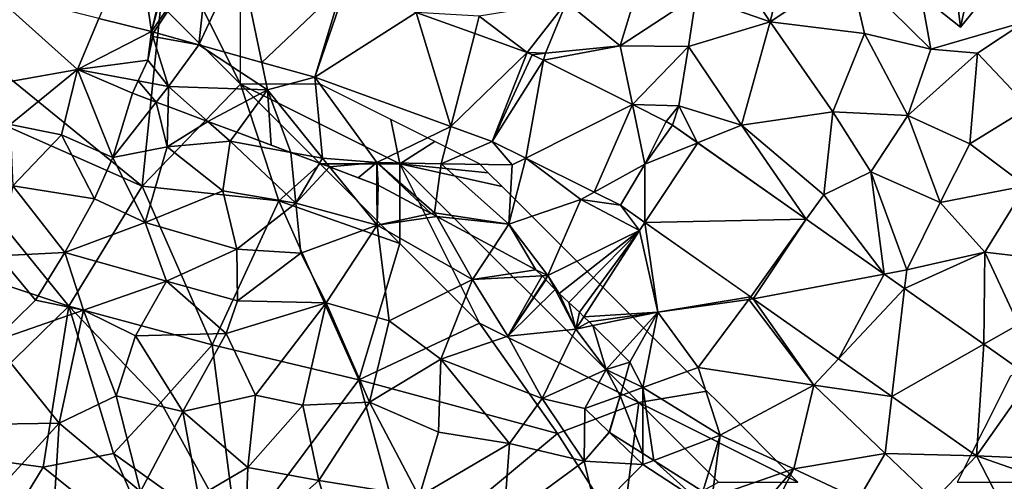
# Model space of a CAD drawing. Extents: x 3000 to 4000, y 1000 to 2017.
# Drawn here: x 3294 to 3355, y 1438 to 1467 of the extents above; entities that cross this region are included whole.
import ezdxf

# ---------------------------------------------------------------- set-up
doc = ezdxf.new("R2010")
doc.units = 0
doc.header["$MEASUREMENT"] = 0
for name, color, linetype in [('Bygninger_LOD2', 1, 'Continuous'), ('Skov', 109, 'Continuous'), ('Terraen', 33, 'Continuous'), ('Terraen_skov', 33, 'Continuous'), ('Terraen_vej', 33, 'Continuous')]:
    doc.layers.add(name, color=color, linetype=linetype)

# ---------------------------------------------------------------- blocks, each defined once
blk = doc.blocks.new('1km_6226_576_Flyttet_X-573000m_Y-6225000m_ACAD_1_FMEBLOCK41')
at = {"layer": 'Terraen_skov', "color": 92, "true_color": 0x00cc00}
for points in [[(-21.83, 24.76, 17.2), (-15.24, 25.93, 17.17), (-20.741, 30.863, 17.933)], [(-20.741, 30.863, 17.933), (-15.24, 25.93, 17.17), (-13.89, 29.14, 17.189)], [(-13.89, 29.14, 17.189), (-15.24, 25.93, 17.17), (-10.589, 28.31, 16.83)], [(-10.81, 26.52, 16.783), (-10.589, 28.31, 16.83), (-15.24, 25.93, 17.17)], [(-10.495, 28.011, 16.81), (-10.589, 28.31, 16.83), (-10.81, 26.52, 16.783)], [(-10.495, 28.011, 16.81), (-10.441, 28.269, 16.815), (-10.589, 28.31, 16.83)], [(-10.81, 26.52, 16.783), (-15.24, 25.93, 17.17), (-11.415, 25.222, 16.79)], [(-19.46, 22.47, 16.65), (-15.24, 25.93, 17.17), (-21.83, 24.76, 17.2)], [(-19.46, 22.47, 16.65), (-16.24, 21.83, 16.12), (-15.24, 25.93, 17.17)], [(-13.01, 20.4, 15.18), (-15.24, 25.93, 17.17), (-16.24, 21.83, 16.12)], [(-11.415, 25.222, 16.79), (-15.24, 25.93, 17.17), (-11.78, 24.44, 16.532)], [(-11.78, 24.44, 16.532), (-15.24, 25.93, 17.17), (-13.01, 20.4, 15.18)], [(-10.285, 23.88, 16.286), (-11.78, 24.44, 16.532), (-13.01, 20.4, 15.18)], [(-10.285, 23.88, 16.286), (-13.01, 20.4, 15.18), (-9.6, 21.08, 15.73)], [(-10.285, 23.88, 16.286), (-9.6, 21.08, 15.73), (-9.54, 23.601, 16.309)], [(-9.54, 23.601, 16.309), (-9.6, 21.08, 15.73), (-7.044, 22.666, 16.057)], [(-19.46, 22.47, 16.65), (-19.3, 18.61, 14.65), (-16.24, 21.83, 16.12)], [(-9.6, 21.08, 15.73), (-5.65, 21.42, 15.75), (-7.044, 22.666, 16.057)], [(-7.044, 22.666, 16.057), (-5.65, 21.42, 15.75), (-5.237, 21.989, 15.794)], [(-14.17, 17.8, 14.02), (-16.24, 21.83, 16.12), (-19.3, 18.61, 14.65)], [(-14.17, 17.8, 14.02), (-13.01, 20.4, 15.18), (-16.24, 21.83, 16.12)], [(-1.843, 20.718, 15.533), (-5.237, 21.989, 15.794), (-5.65, 21.42, 15.75)], [(-10.98, 16.32, 13.47), (-9.6, 21.08, 15.73), (-13.01, 20.4, 15.18)], [(-10.98, 16.32, 13.47), (-6.11, 18.31, 14.22), (-9.6, 21.08, 15.73)], [(-5.65, 21.42, 15.75), (-9.6, 21.08, 15.73), (-6.11, 18.31, 14.22)], [(-1.53, 17.54, 14.08), (-5.65, 21.42, 15.75), (-6.11, 18.31, 14.22)], [(-1.843, 20.718, 15.533), (-5.65, 21.42, 15.75), (-1.53, 17.54, 14.08)], [(-14.17, 17.8, 14.02), (-10.98, 16.32, 13.47), (-13.01, 20.4, 15.18)], [(-1.843, 20.718, 15.533), (-1.53, 17.54, 14.08), (-0.035, 20.04, 15.272)], [(-0.035, 20.04, 15.272), (-1.53, 17.54, 14.08), (0.596, 19.804, 15.213)], [(-1.53, 17.54, 14.08), (3.58, 16.15, 13.83), (0.596, 19.804, 15.213)], [(3.567, 18.691, 14.63), (0.596, 19.804, 15.213), (3.58, 16.15, 13.83)], [(-20.18, 14.23, 14.09), (-16.02, 14.43, 12.7), (-19.3, 18.61, 14.65)], [(-16.02, 14.43, 12.7), (-14.17, 17.8, 14.02), (-19.3, 18.61, 14.65)], [(3.65, 18.66, 14.629), (3.567, 18.691, 14.63), (3.58, 16.15, 13.83)], [(6.966, 16.882, 14.449), (3.65, 18.66, 14.629), (3.58, 16.15, 13.83)], [(-5.22, 14.64, 12.87), (-6.11, 18.31, 14.22), (-10.98, 16.32, 13.47)], [(-5.22, 14.64, 12.87), (-1.53, 17.54, 14.08), (-6.11, 18.31, 14.22)], [(-16.02, 14.43, 12.7), (-10.98, 16.32, 13.47), (-14.17, 17.8, 14.02)], [(-1.21, 14.39, 12.75), (-1.53, 17.54, 14.08), (-5.22, 14.64, 12.87)], [(-1.21, 14.39, 12.75), (3.58, 16.15, 13.83), (-1.53, 17.54, 14.08)], [(7.328, 16.687, 14.437), (6.966, 16.882, 14.449), (3.58, 16.15, 13.83)], [(-9.65, 12.64, 12.79), (-10.98, 16.32, 13.47), (-16.02, 14.43, 12.7)], [(-9.65, 12.64, 12.79), (-5.22, 14.64, 12.87), (-10.98, 16.32, 13.47)], [(-1.21, 14.39, 12.75), (0.37, 11.27, 12.38), (3.58, 16.15, 13.83)], [(0.37, 11.27, 12.38), (4.33, 10.13, 12.35), (3.58, 16.15, 13.83)], [(7.328, 16.687, 14.437), (3.58, 16.15, 13.83), (9.57, 12.74, 13.57)], [(4.33, 10.13, 12.35), (9.57, 12.74, 13.57), (3.58, 16.15, 13.83)], [(10.896, 14.773, 13.769), (7.328, 16.687, 14.437), (9.57, 12.74, 13.57)], [(-17.86, 11.43, 12.29), (-20.18, 14.23, 14.09), (-20.52, 8.84, 12.12)], [(-17.86, 11.43, 12.29), (-16.02, 14.43, 12.7), (-20.18, 14.23, 14.09)], [(-17.86, 11.43, 12.29), (-14.86, 10.81, 11.72), (-16.02, 14.43, 12.7)], [(-9.65, 12.64, 12.79), (-16.02, 14.43, 12.7), (-14.86, 10.81, 11.72)], [(-9.65, 12.64, 12.79), (-5.18, 11.4, 12.89), (-5.22, 14.64, 12.87)], [(-1.21, 14.39, 12.75), (-5.22, 14.64, 12.87), (-5.18, 11.4, 12.89)], [(-1.21, 14.39, 12.75), (-5.18, 11.4, 12.89), (0.37, 11.27, 12.38)], [(13.55, 13.35, 13.423), (10.896, 14.773, 13.769), (9.57, 12.74, 13.57)], [(13.932, 12.961, 13.349), (13.55, 13.35, 13.423), (9.57, 12.74, 13.57)], [(-11.58, 9.19, 11.69), (-9.65, 12.64, 12.79), (-14.86, 10.81, 11.72)], [(-11.58, 9.19, 11.69), (-5.9, 9.34, 11.62), (-9.65, 12.64, 12.79)], [(-9.65, 12.64, 12.79), (-5.9, 9.34, 11.62), (-5.18, 11.4, 12.89)], [(7.57, 7.73, 12.4), (9.57, 12.74, 13.57), (4.33, 10.13, 12.35)], [(7.57, 7.73, 12.4), (11.78, 9.17, 12.95), (9.57, 12.74, 13.57)], [(13.932, 12.961, 13.349), (9.57, 12.74, 13.57), (11.78, 9.17, 12.95)], [(13.932, 12.961, 13.349), (11.78, 9.17, 12.95), (14.145, 12.746, 13.307)], [(14.17, 12.72, 13.304), (14.145, 12.746, 13.307), (11.78, 9.17, 12.95)], [(14.752, 12.117, 13.245), (14.17, 12.72, 13.304), (11.78, 9.17, 12.95)], [(14.752, 12.117, 13.245), (11.78, 9.17, 12.95), (16.06, 9.62, 13)], [(14.752, 12.117, 13.245), (16.06, 9.62, 13), (15.01, 11.85, 13.213)], [(15.01, 11.85, 13.213), (16.06, 9.62, 13), (15.62, 11.29, 13.142)], [(-17.86, 11.43, 12.29), (-20.52, 8.84, 12.12), (-14.86, 10.81, 11.72)], [(0.37, 11.27, 12.38), (-5.18, 11.4, 12.89), (-5.9, 9.34, 11.62)], [(-4.06, 5.46, 11.29), (0.37, 11.27, 12.38), (-5.9, 9.34, 11.62)], [(-4.06, 5.46, 11.29), (-1.09, 4.85, 11.52), (0.37, 11.27, 12.38)], [(3.11, 5.03, 11.64), (0.37, 11.27, 12.38), (-1.09, 4.85, 11.52)], [(3.11, 5.03, 11.64), (4.33, 10.13, 12.35), (0.37, 11.27, 12.38)], [(16.06, 9.62, 13), (16.28, 10.68, 13.065), (15.62, 11.29, 13.142)], [(-16.39, 3.71, 11.02), (-14.86, 10.81, 11.72), (-20.52, 8.84, 12.12)], [(-16.39, 3.71, 11.02), (-12.8, 5.42, 10.93), (-14.86, 10.81, 11.72)], [(-12.8, 5.42, 10.93), (-11.58, 9.19, 11.69), (-14.86, 10.81, 11.72)], [(16.06, 9.62, 13), (16.562, 10.398, 13.03), (16.28, 10.68, 13.065)], [(3.11, 5.03, 11.64), (7.57, 7.73, 12.4), (4.33, 10.13, 12.35)], [(16.89, 10.07, 13.026), (16.562, 10.398, 13.03), (16.06, 9.62, 13)], [(17.122, 9.841, 13.023), (16.89, 10.07, 13.026), (16.06, 9.62, 13)], [(-11.58, 9.19, 11.69), (-8.62, 4.44, 10.81), (-5.9, 9.34, 11.62)], [(-4.06, 5.46, 11.29), (-5.9, 9.34, 11.62), (-8.62, 4.44, 10.81)], [(13.93, 5.25, 12.38), (16.06, 9.62, 13), (11.78, 9.17, 12.95)], [(13.93, 5.25, 12.38), (17.96, 7.08, 13.65), (16.06, 9.62, 13)], [(17.122, 9.841, 13.023), (16.06, 9.62, 13), (17.96, 7.08, 13.65)], [(17.122, 9.841, 13.023), (17.96, 7.08, 13.65), (18.879, 8.104, 13.497)], [(-21.65, 3.62, 11.38), (-16.39, 3.71, 11.02), (-20.52, 8.84, 12.12)], [(-12.8, 5.42, 10.93), (-8.62, 4.44, 10.81), (-11.58, 9.19, 11.69)], [(7.57, 7.73, 12.4), (13.93, 5.25, 12.38), (11.78, 9.17, 12.95)], [(19.45, 7.54, 13.36), (18.879, 8.104, 13.497), (17.96, 7.08, 13.65)], [(3.11, 5.03, 11.64), (7.44, 3.14, 11.8), (7.57, 7.73, 12.4)], [(7.57, 7.73, 12.4), (7.44, 3.14, 11.8), (11.88, 2.44, 12.07)], [(7.57, 7.73, 12.4), (11.88, 2.44, 12.07), (13.93, 5.25, 12.38)], [(19.142, 6.497, 13.387), (19.45, 7.54, 13.36), (17.96, 7.08, 13.65)], [(13.93, 5.25, 12.38), (16.61, 4.63, 13.32), (17.96, 7.08, 13.65)], [(17.96, 7.08, 13.65), (16.61, 4.63, 13.32), (18.828, 5.434, 13.21)], [(19.142, 6.497, 13.387), (17.96, 7.08, 13.65), (18.828, 5.434, 13.21)], [(-11.27, -0.59, 10.49), (-12.8, 5.42, 10.93), (-16.39, 3.71, 11.02)], [(-11.27, -0.59, 10.49), (-8.62, 4.44, 10.81), (-12.8, 5.42, 10.93)], [(-4.06, 5.46, 11.29), (-8.62, 4.44, 10.81), (-4.54, 0.92, 10.4)], [(-4.06, 5.46, 11.29), (-4.54, 0.92, 10.4), (-1.09, 4.85, 11.52)], [(-0.07, 0.11, 10.78), (3.11, 5.03, 11.64), (-1.09, 4.85, 11.52)], [(-0.07, 0.11, 10.78), (6.21, -0.89, 11.37), (3.11, 5.03, 11.64)], [(3.11, 5.03, 11.64), (6.21, -0.89, 11.37), (7.44, 3.14, 11.8)], [(16.58, 1.32, 12.51), (13.93, 5.25, 12.38), (11.88, 2.44, 12.07)], [(16.58, 1.32, 12.51), (16.61, 4.63, 13.32), (13.93, 5.25, 12.38)], [(18.828, 5.434, 13.21), (16.61, 4.63, 13.32), (18.151, 3.144, 13.299)], [(-11.27, -0.59, 10.49), (-7.64, -0.9, 10.05), (-8.62, 4.44, 10.81)], [(-7.64, -0.9, 10.05), (-4.54, 0.92, 10.4), (-8.62, 4.44, 10.81)], [(-0.07, 0.11, 10.78), (-1.09, 4.85, 11.52), (-4.54, 0.92, 10.4)], [(18.15, 3.14, 13.298), (16.61, 4.63, 13.32), (16.58, 1.32, 12.51)], [(18.15, 3.14, 13.298), (18.151, 3.144, 13.299), (16.61, 4.63, 13.32)], [(-21.65, 3.62, 11.38), (-21.58, -1.96, 10.75), (-16.39, 3.71, 11.02)], [(-16.78, -2.8, 10.45), (-16.39, 3.71, 11.02), (-21.58, -1.96, 10.75)], [(-16.78, -2.8, 10.45), (-11.27, -0.59, 10.49), (-16.39, 3.71, 11.02)], [(6.21, -0.89, 11.37), (11.88, 2.44, 12.07), (7.44, 3.14, 11.8)], [(18.165, 3.131, 13.299), (18.15, 3.14, 13.298), (16.58, 1.32, 12.51)], [(20.26, 1.11, 13.27), (18.165, 3.131, 13.299), (16.58, 1.32, 12.51)], [(20.259, 1.805, 13.251), (18.165, 3.131, 13.299), (20.26, 1.11, 13.27)], [(11.54, -2.38, 11.61), (11.88, 2.44, 12.07), (6.21, -0.89, 11.37)], [(11.54, -2.38, 11.61), (16.58, 1.32, 12.51), (11.88, 2.44, 12.07)], [(11.54, -2.38, 11.61), (17.34, -1.84, 11.59), (16.58, 1.32, 12.51)], [(20.26, 1.11, 13.27), (16.58, 1.32, 12.51), (17.34, -1.84, 11.59)], [(20.259, 1.805, 13.251), (20.26, 1.11, 13.27), (20.945, 1.37, 13.219)], [(20.945, 1.37, 13.219), (20.26, 1.11, 13.27), (23.82, -1.22, 13.35)], [(20.945, 1.37, 13.219), (23.82, -1.22, 13.35), (24.019, -0.577, 13.282)], [(-4.73, -4, 9.65), (-4.54, 0.92, 10.4), (-7.64, -0.9, 10.05)], [(-4.73, -4, 9.65), (-0.07, 0.11, 10.78), (-4.54, 0.92, 10.4)], [(20.26, 1.11, 13.27), (17.34, -1.84, 11.59), (23.82, -1.22, 13.35)], [(-4.73, -4, 9.65), (1.42, -4.85, 10.43), (-0.07, 0.11, 10.78)], [(-0.07, 0.11, 10.78), (1.42, -4.85, 10.43), (6.21, -0.89, 11.37)]]:
    blk.add_polyline3d(points, close=True, dxfattribs=at)
blk = doc.blocks.new('1km_6226_576_Flyttet_X-573000m_Y-6225000m_ACAD_1_FMEBLOCK57')
at = {"layer": 'Terraen', "color": 9, "true_color": 0xbbbbbb}
for points in [[(12.99, 27.2, 12.94), (11.25, 36.84, 12.98), (7.88, 32.26, 12.96)], [(12.99, 27.2, 12.94), (18.88, 28.93, 12.98), (11.25, 36.84, 12.98)], [(-1.75, 30.56, 13.38), (2.89, 28.92, 13.07), (-0.94, 34.69, 13.46)], [(-0.94, 34.69, 13.46), (2.89, 28.92, 13.07), (4.41, 35.22, 13)], [(4.41, 35.22, 13), (2.89, 28.92, 13.07), (7.88, 32.26, 12.96)], [(-9.89, 30.16, 14.23), (-6.53, 27.42, 13.52), (-4.85, 32.93, 14.1)], [(-6.53, 27.42, 13.52), (-1.75, 30.56, 13.38), (-4.85, 32.93, 14.1)], [(7.88, 32.26, 12.96), (2.89, 28.92, 13.07), (8.81, 28.2, 12.94)], [(12.99, 27.2, 12.94), (7.88, 32.26, 12.96), (8.81, 28.2, 12.94)], [(-6.53, 27.42, 13.52), (-2.23, 27.38, 13.29), (-1.75, 30.56, 13.38)], [(-1.75, 30.56, 13.38), (-2.23, 27.38, 13.29), (2.89, 28.92, 13.07)], [(-15.37, 29.29, 14.61), (-12.357, 26.99, 14.234), (-9.89, 30.16, 14.23)], [(-11.21, 26.95, 14.11), (-9.89, 30.16, 14.23), (-12.357, 26.99, 14.234)], [(-11.21, 26.95, 14.11), (-6.53, 27.42, 13.52), (-9.89, 30.16, 14.23)], [(-15.654, 28.186, 14.661), (-15.37, 29.29, 14.61), (-19.333, 29.52, 15.139)], [(-12.357, 26.99, 14.234), (-15.37, 29.29, 14.61), (-15.654, 28.186, 14.661)], [(2.89, 28.92, 13.07), (-2.23, 27.38, 13.29), (1.1, 22.43, 13.05)], [(2.89, 28.92, 13.07), (1.1, 22.43, 13.05), (6.83, 23.27, 12.91)], [(2.89, 28.92, 13.07), (6.83, 23.27, 12.91), (8.81, 28.2, 12.94)], [(12.99, 27.2, 12.94), (15.91, 26.96, 12.76), (18.88, 28.93, 12.98)], [(19.13, 23.55, 12.63), (18.88, 28.93, 12.98), (15.91, 26.96, 12.76)], [(-35.855, 28.011, 16.81), (-36.17, 26.52, 16.783), (-34.87, 24.87, 16.6)], [(-32.977, 27.481, 16.52), (-35.801, 28.269, 16.815), (-35.855, 28.011, 16.81)], [(-32.977, 27.481, 16.52), (-35.855, 28.011, 16.81), (-34.87, 24.87, 16.6)], [(8.81, 28.2, 12.94), (6.83, 23.27, 12.91), (11.53, 23.04, 12.88)], [(12.99, 27.2, 12.94), (8.81, 28.2, 12.94), (11.53, 23.04, 12.88)], [(-28.66, 24.66, 16), (-32.977, 27.481, 16.52), (-34.87, 24.87, 16.6)], [(-32.977, 27.481, 16.52), (-28.66, 24.66, 16), (-29.016, 26.373, 16.073)], [(-5.755, 23.723, 13.522), (-6.53, 27.42, 13.52), (-11.342, 26.506, 14.122)], [(-11.342, 26.506, 14.122), (-6.53, 27.42, 13.52), (-11.21, 26.95, 14.11)], [(-5.755, 23.723, 13.522), (-2.23, 27.38, 13.29), (-6.53, 27.42, 13.52)], [(-5.755, 23.723, 13.522), (-2.83, 23.64, 13.26), (-2.23, 27.38, 13.29)], [(-2.83, 23.64, 13.26), (1.1, 22.43, 13.05), (-2.23, 27.38, 13.29)], [(12.99, 27.2, 12.94), (11.53, 23.04, 12.88), (15.91, 26.96, 12.76)], [(-12.042, 26.855, 14.197), (-11.21, 26.95, 14.11), (-12.357, 26.99, 14.234)], [(-11.342, 26.506, 14.122), (-11.21, 26.95, 14.11), (-12.042, 26.855, 14.197)], [(15.43, 21.25, 12.76), (15.91, 26.96, 12.76), (11.53, 23.04, 12.88)], [(15.43, 21.25, 12.76), (19.13, 23.55, 12.63), (15.91, 26.96, 12.76)], [(-34.87, 24.87, 16.6), (-36.17, 26.52, 16.783), (-36.775, 25.222, 16.79)], [(-29.016, 26.373, 16.073), (-28.66, 24.66, 16), (-25.687, 25.441, 15.697)], [(-25.21, 20.35, 15.42), (-25.687, 25.441, 15.697), (-28.66, 24.66, 16)], [(-21.8, 20.09, 15.07), (-25.687, 25.441, 15.697), (-25.21, 20.35, 15.42)], [(-25.687, 25.441, 15.697), (-21.8, 20.09, 15.07), (-17.158, 22.349, 14.648)], [(-36.775, 25.222, 16.79), (-37.14, 24.44, 16.532), (-35.645, 23.88, 16.286)], [(-36.775, 25.222, 16.79), (-35.645, 23.88, 16.286), (-34.87, 24.87, 16.6)], [(-35.645, 23.88, 16.286), (-34.9, 23.601, 16.309), (-34.87, 24.87, 16.6)], [(-34.9, 23.601, 16.309), (-32.404, 22.666, 16.057), (-34.87, 24.87, 16.6)], [(-32.404, 22.666, 16.057), (-28.66, 24.66, 16), (-34.87, 24.87, 16.6)], [(-32.404, 22.666, 16.057), (-30.597, 21.989, 15.794), (-28.66, 24.66, 16)], [(-30.597, 21.989, 15.794), (-28.439, 21.181, 15.628), (-28.66, 24.66, 16)], [(-27.203, 20.718, 15.533), (-25.21, 20.35, 15.42), (-28.66, 24.66, 16)], [(-28.439, 21.181, 15.628), (-27.203, 20.718, 15.533), (-28.66, 24.66, 16)], [(-3.632, 22.665, 13.294), (-2.83, 23.64, 13.26), (-5.755, 23.723, 13.522)], [(-3.243, 22.433, 13.259), (-2.83, 23.64, 13.26), (-3.632, 22.665, 13.294)], [(-1.658, 21.317, 13.213), (-2.83, 23.64, 13.26), (-3.243, 22.433, 13.259)], [(-1.658, 21.317, 13.213), (1.1, 22.43, 13.05), (-2.83, 23.64, 13.26)], [(18.95, 18.62, 12.63), (19.13, 23.55, 12.63), (15.43, 21.25, 12.76)], [(6.26, 18.05, 12.95), (6.83, 23.27, 12.91), (1.1, 22.43, 13.05)], [(9.21, 19.51, 12.89), (6.83, 23.27, 12.91), (6.26, 18.05, 12.95)], [(9.21, 19.51, 12.89), (11.53, 23.04, 12.88), (6.83, 23.27, 12.91)], [(13.57, 17.58, 12.74), (11.53, 23.04, 12.88), (9.21, 19.51, 12.89)], [(13.57, 17.58, 12.74), (15.43, 21.25, 12.76), (11.53, 23.04, 12.88)], [(-17.158, 22.349, 14.648), (-21.8, 20.09, 15.07), (-17.76, 20.01, 14.6)], [(-17.158, 22.349, 14.648), (-17.76, 20.01, 14.6), (-14.564, 21.408, 14.329)], [(-3.243, 22.433, 13.259), (-3.632, 22.665, 13.294), (-4.97, 19.98, 13.322)], [(5.162, 16.516, 13.016), (1.1, 22.43, 13.05), (-1.658, 21.317, 13.213)], [(6.26, 18.05, 12.95), (1.1, 22.43, 13.05), (5.162, 16.516, 13.016)], [(-13.3, 19.93, 14.17), (-14.564, 21.408, 14.329), (-17.76, 20.01, 14.6)], [(-14.564, 21.408, 14.329), (-13.3, 19.93, 14.17), (-12.452, 20.356, 14.077)], [(13.57, 17.58, 12.74), (18.95, 18.62, 12.63), (15.43, 21.25, 12.76)], [(-27.203, 20.718, 15.533), (-25.395, 20.04, 15.272), (-25.21, 20.35, 15.42)], [(-25.395, 20.04, 15.272), (-24.764, 19.804, 15.213), (-25.21, 20.35, 15.42)], [(-24.764, 19.804, 15.213), (-21.8, 20.09, 15.07), (-25.21, 20.35, 15.42)], [(-24.764, 19.804, 15.213), (-22.97, 19.132, 14.861), (-21.8, 20.09, 15.07)], [(-22.97, 19.132, 14.861), (-21.793, 18.691, 14.63), (-21.8, 20.09, 15.07)], [(-21.71, 18.66, 14.629), (-18.394, 16.882, 14.449), (-21.8, 20.09, 15.07)], [(-18.394, 16.882, 14.449), (-18.17, 16.93, 14.49), (-21.8, 20.09, 15.07)], [(-21.793, 18.691, 14.63), (-21.71, 18.66, 14.629), (-21.8, 20.09, 15.07)], [(-18.17, 16.93, 14.49), (-17.76, 20.01, 14.6), (-21.8, 20.09, 15.07)], [(-18.17, 16.93, 14.49), (-13.52, 16.22, 13.91), (-17.76, 20.01, 14.6)], [(-13.52, 16.22, 13.91), (-13.3, 19.93, 14.17), (-17.76, 20.01, 14.6)], [(-12.452, 20.356, 14.077), (-13.3, 19.93, 14.17), (-13.52, 16.22, 13.91)], [(-12.452, 20.356, 14.077), (-13.52, 16.22, 13.91), (-9, 17.76, 13.56)], [(-12.452, 20.356, 14.077), (-9, 17.76, 13.56), (-8.165, 18.22, 13.566)], [(9.21, 19.51, 12.89), (6.26, 18.05, 12.95), (10.052, 13.073, 12.874)], [(11.47, 13.34, 12.72), (9.21, 19.51, 12.89), (10.052, 13.073, 12.874)], [(13.57, 17.58, 12.74), (9.21, 19.51, 12.89), (11.47, 13.34, 12.72)], [(13.57, 17.58, 12.74), (16.36, 14.45, 12.64), (18.95, 18.62, 12.63)], [(18.95, 18.62, 12.63), (16.36, 14.45, 12.64), (21.89, 13.81, 12.5)], [(-8.165, 18.22, 13.566), (-9, 17.76, 13.56), (-6.511, 17.396, 13.369)], [(10.052, 13.073, 12.874), (6.26, 18.05, 12.95), (5.162, 16.516, 13.016)], [(-13.52, 16.22, 13.91), (-11.06, 12.98, 13.33), (-9, 17.76, 13.56)], [(-5.31, 15.81, 13.24), (-9, 17.76, 13.56), (-11.06, 12.98, 13.33)], [(-5.31, 15.81, 13.24), (-6.511, 17.396, 13.369), (-9, 17.76, 13.56)], [(-6.511, 17.396, 13.369), (-5.31, 15.81, 13.24), (-4.975, 16.315, 13.321)], [(13.57, 17.58, 12.74), (11.47, 13.34, 12.72), (16.36, 14.45, 12.64)], [(-18.032, 16.687, 14.437), (-18.17, 16.93, 14.49), (-18.394, 16.882, 14.449)], [(-13.52, 16.22, 13.91), (-18.17, 16.93, 14.49), (-18.032, 16.687, 14.437)], [(-14.464, 14.773, 13.769), (-13.52, 16.22, 13.91), (-18.032, 16.687, 14.437)], [(-14.464, 14.773, 13.769), (-11.81, 13.35, 13.423), (-13.52, 16.22, 13.91)], [(-11.81, 13.35, 13.423), (-11.06, 12.98, 13.33), (-13.52, 16.22, 13.91)], [(-5.31, 15.81, 13.24), (-4.16, 10.69, 13.11), (-4.975, 16.315, 13.321)], [(-4.975, 16.315, 13.321), (-4.16, 10.69, 13.11), (1.669, 11.636, 13.113)], [(-11.06, 12.98, 13.33), (-10.35, 11.85, 13.213), (-5.31, 15.81, 13.24)], [(-5.31, 15.81, 13.24), (-10.35, 11.85, 13.213), (-9.74, 11.29, 13.142)], [(-9.08, 10.68, 13.065), (-5.31, 15.81, 13.24), (-9.74, 11.29, 13.142)], [(-9.08, 10.68, 13.065), (-8.798, 10.398, 13.03), (-5.31, 15.81, 13.24)], [(-8.798, 10.398, 13.03), (-4.16, 10.69, 13.11), (-5.31, 15.81, 13.24)], [(16.306, 8.669, 12.693), (16.36, 14.45, 12.64), (11.333, 12.17, 12.837)], [(11.333, 12.17, 12.837), (16.36, 14.45, 12.64), (11.47, 13.34, 12.72)], [(16.306, 8.669, 12.693), (18.49, 9.91, 12.53), (16.36, 14.45, 12.64)], [(18.49, 9.91, 12.53), (21.89, 13.81, 12.5), (16.36, 14.45, 12.64)], [(-11.81, 13.35, 13.423), (-11.428, 12.961, 13.349), (-11.06, 12.98, 13.33)], [(11.333, 12.17, 12.837), (11.47, 13.34, 12.72), (10.052, 13.073, 12.874)], [(-11.428, 12.961, 13.349), (-11.215, 12.746, 13.307), (-11.06, 12.98, 13.33)], [(-11.215, 12.746, 13.307), (-11.19, 12.72, 13.304), (-11.06, 12.98, 13.33)], [(-11.06, 12.98, 13.33), (-11.19, 12.72, 13.304), (-10.608, 12.117, 13.245)], [(-10.35, 11.85, 13.213), (-11.06, 12.98, 13.33), (-10.608, 12.117, 13.245)], [(1.669, 11.636, 13.113), (-4.16, 10.69, 13.11), (1.55, 11.47, 12.95)], [(-1.63, 7.2, 13.05), (1.55, 11.47, 12.95), (-4.16, 10.69, 13.11)], [(5.64, 6.1, 12.81), (1.55, 11.47, 12.95), (-1.63, 7.2, 13.05)], [(1.669, 11.636, 13.113), (1.55, 11.47, 12.95), (1.831, 11.523, 13.108)], [(1.831, 11.523, 13.108), (1.55, 11.47, 12.95), (5.64, 6.1, 12.81)], [(1.831, 11.523, 13.108), (5.64, 6.1, 12.81), (7.188, 7.751, 12.941)], [(-8.798, 10.398, 13.03), (-8.47, 10.07, 13.026), (-4.16, 10.69, 13.11)], [(-8.47, 10.07, 13.026), (-8.238, 9.841, 13.023), (-4.16, 10.69, 13.11)], [(-8.238, 9.841, 13.023), (-6.481, 8.104, 13.497), (-4.16, 10.69, 13.11)], [(-6.481, 8.104, 13.497), (-5.91, 7.54, 13.36), (-4.16, 10.69, 13.11)], [(-5.91, 7.54, 13.36), (-5.11, 5.95, 13.14), (-4.16, 10.69, 13.11)], [(-5.11, 5.95, 13.14), (-1.63, 7.2, 13.05), (-4.16, 10.69, 13.11)], [(19.297, 6.563, 12.606), (18.49, 9.91, 12.53), (16.306, 8.669, 12.693)], [(-5.91, 7.54, 13.36), (-6.218, 6.497, 13.387), (-5.11, 5.95, 13.14)], [(7.188, 7.751, 12.941), (5.64, 6.1, 12.81), (10.54, 5.391, 12.836)], [(-0.25, 2.95, 12.91), (-1.63, 7.2, 13.05), (-5.11, 5.95, 13.14)], [(-0.25, 2.95, 12.91), (5.64, 6.1, 12.81), (-1.63, 7.2, 13.05)], [(-6.218, 6.497, 13.387), (-6.532, 5.434, 13.21), (-5.11, 5.95, 13.14)], [(15.843, 1.657, 12.67), (19.712, 1.486, 12.682), (19.297, 6.563, 12.606)], [(-6.532, 5.434, 13.21), (-5.101, 1.805, 13.251), (-5.11, 5.95, 13.14)], [(-5.101, 1.805, 13.251), (-4.415, 1.37, 13.219), (-5.11, 5.95, 13.14)], [(-4.415, 1.37, 13.219), (-0.25, 2.95, 12.91), (-5.11, 5.95, 13.14)], [(4.39, 0.85, 12.71), (5.64, 6.1, 12.81), (-0.25, 2.95, 12.91)], [(4.39, 0.85, 12.71), (10.12, 1.8, 12.66), (5.64, 6.1, 12.81)], [(10.54, 5.391, 12.836), (5.64, 6.1, 12.81), (10.12, 1.8, 12.66)], [(-6.532, 5.434, 13.21), (-7.209, 3.144, 13.299), (-7.195, 3.131, 13.299)], [(-6.532, 5.434, 13.21), (-7.195, 3.131, 13.299), (-5.101, 1.805, 13.251)], [(10.54, 5.391, 12.836), (10.12, 1.8, 12.66), (15.843, 1.657, 12.67)], [(-7.195, 3.131, 13.299), (-7.209, 3.144, 13.299), (-7.21, 3.14, 13.298)], [(-4.415, 1.37, 13.219), (-1.341, -0.577, 13.282), (-0.25, 2.95, 12.91)], [(-1.341, -0.577, 13.282), (-0.757, -0.947, 13.266), (-0.25, 2.95, 12.91)], [(-0.757, -0.947, 13.266), (4.39, 0.85, 12.71), (-0.25, 2.95, 12.91)], [(8.43, -1.06, 12.61), (10.12, 1.8, 12.66), (4.39, 0.85, 12.71)], [(8.43, -1.06, 12.61), (13.19, -1.13, 12.47), (10.12, 1.8, 12.66)], [(13.19, -1.13, 12.47), (15.843, 1.657, 12.67), (10.12, 1.8, 12.66)], [(17.593, -1.711, 12.567), (15.843, 1.657, 12.67), (13.19, -1.13, 12.47)], [(15.843, 1.657, 12.67), (19.08, 0.533, 12.695), (19.712, 1.486, 12.682)], [(17.593, -1.711, 12.567), (19.08, 0.533, 12.695), (15.843, 1.657, 12.67)], [(1.578, -2.426, 13.027), (4.39, 0.85, 12.71), (-0.757, -0.947, 13.266)], [(1.578, -2.426, 13.027), (2.52, -2.79, 12.93), (4.39, 0.85, 12.71)], [(8.43, -1.06, 12.61), (4.39, 0.85, 12.71), (2.52, -2.79, 12.93)]]:
    blk.add_polyline3d(points, close=True, dxfattribs=at)
blk = doc.blocks.new('1km_6226_576_Flyttet_X-573000m_Y-6225000m_ACAD_1_FMEBLOCK60')
at = {"layer": 'Terraen_vej', "color": 251, "true_color": 0x555555}
for points in [[(-4.968, -2.938, 17.189), (-1.668, -3.768, 16.83), (-2.615, 2.657, 17.208)], [(-1.668, -3.768, 16.83), (-0.289, 2.072, 16.924), (-2.615, 2.657, 17.208)], [(-1.668, -3.768, 16.83), (-0.167, 2.041, 16.909), (-0.289, 2.072, 16.924)], [(-1.668, -3.768, 16.83), (-0.092, 2.021, 16.901), (-0.167, 2.041, 16.909)], [(-1.668, -3.768, 16.83), (1.964, 1.447, 16.686), (-0.092, 2.021, 16.901)], [(-1.668, -3.768, 16.83), (-1.519, -3.81, 16.815), (1.964, 1.447, 16.686)], [(-1.519, -3.81, 16.815), (1.304, -4.598, 16.52), (1.964, 1.447, 16.686)], [(1.304, -4.598, 16.52), (3.891, 0.909, 16.484), (1.964, 1.447, 16.686)], [(5.265, -5.706, 16.073), (3.891, 0.909, 16.484), (1.304, -4.598, 16.52)], [(5.265, -5.706, 16.073), (10.32, -0.889, 15.739), (3.891, 0.909, 16.484)], [(5.265, -5.706, 16.073), (8.595, -6.637, 15.697), (10.32, -0.889, 15.739)], [(8.595, -6.637, 15.697), (10.534, -0.958, 15.711), (10.32, -0.889, 15.739)], [(8.595, -6.637, 15.697), (14.949, -2.559, 15.139), (10.534, -0.958, 15.711)], [(17.124, -9.73, 14.648), (14.949, -2.559, 15.139), (8.595, -6.637, 15.697)], [(17.124, -9.73, 14.648), (18.627, -3.893, 14.661), (14.949, -2.559, 15.139)], [(17.124, -9.73, 14.648), (21.924, -5.088, 14.234), (18.627, -3.893, 14.661)], [(17.124, -9.73, 14.648), (19.717, -10.67, 14.329), (21.924, -5.088, 14.234)], [(19.717, -10.67, 14.329), (22.239, -5.223, 14.197), (21.924, -5.088, 14.234)], [(19.717, -10.67, 14.329), (22.939, -5.572, 14.122), (22.239, -5.223, 14.197)], [(21.829, -11.722, 14.077), (22.939, -5.572, 14.122), (19.717, -10.67, 14.329)], [(21.829, -11.722, 14.077), (28.527, -8.356, 13.522), (22.939, -5.572, 14.122)], [(21.829, -11.722, 14.077), (26.117, -13.858, 13.566), (28.527, -8.356, 13.522)], [(26.117, -13.858, 13.566), (29.311, -12.099, 13.322), (28.527, -8.356, 13.522)], [(28.527, -8.356, 13.522), (29.311, -12.099, 13.322), (30.649, -9.413, 13.294)], [(32.624, -10.762, 13.213), (31.039, -9.646, 13.259), (29.311, -12.099, 13.322)], [(29.306, -15.764, 13.321), (32.624, -10.762, 13.213), (29.311, -12.099, 13.322)], [(29.306, -15.764, 13.321), (39.443, -15.563, 13.016), (32.624, -10.762, 13.213)], [(26.117, -13.858, 13.566), (27.77, -14.682, 13.369), (29.311, -12.099, 13.322)], [(29.306, -15.764, 13.321), (29.311, -12.099, 13.322), (27.77, -14.682, 13.369)], [(29.306, -15.764, 13.321), (35.951, -20.442, 13.113), (39.443, -15.563, 13.016)], [(35.951, -20.442, 13.113), (36.112, -20.556, 13.108), (39.443, -15.563, 13.016)], [(36.112, -20.556, 13.108), (44.333, -19.006, 12.874), (39.443, -15.563, 13.016)], [(36.112, -20.556, 13.108), (41.47, -24.328, 12.941), (44.333, -19.006, 12.874)], [(41.47, -24.328, 12.941), (45.615, -19.908, 12.837), (44.333, -19.006, 12.874)], [(41.47, -24.328, 12.941), (44.822, -26.688, 12.836), (45.615, -19.908, 12.837)], [(50.588, -23.41, 12.693), (45.615, -19.908, 12.837), (44.822, -26.688, 12.836)], [(50.588, -23.41, 12.693), (44.822, -26.688, 12.836), (50.124, -30.421, 12.67)], [(50.588, -23.41, 12.693), (50.124, -30.421, 12.67), (53.579, -25.516, 12.606)]]:
    blk.add_polyline3d(points, close=True, dxfattribs=at)
blk = doc.blocks.new('1km_6226_576_Flyttet_X-573000m_Y-6225000m_ACAD_1_FMEBLOCK112')
at = {"layer": 'Skov', "color": 107, "true_color": 0x3b7449}
for points in [[(-3.75, -37.5, 16.017), (-3.75, -27.5, 16.524), (1.25, -17.5, 17.091), (-8.75, -27.5, 17.057)], [(-3.75, -37.5, 16.017), (-8.75, -27.5, 17.057), (-8.75, -32.5, 16.776)], [(-23.8, -32.61, 26.744), (-26.67, -36.49, 17.535), (-9.93, -43.91, 16.14)], [(-23.8, -32.61, 26.744), (-9.93, -43.91, 16.14), (-8.75, -32.5, 16.776)], [(-3.75, -37.5, 16.017), (-8.75, -32.5, 16.776), (-9.93, -43.91, 16.14)], [(-26.67, -36.49, 17.535), (-31.45, -45.78, 16.254), (-14.52, -51.44, 11.906)], [(-26.67, -36.49, 17.535), (-14.52, -51.44, 11.906), (-9.93, -43.91, 16.14)], [(-3.75, -37.5, 16.017), (-9.93, -43.91, 16.14), (-1.35, -44.82, 31.217)], [(-3.75, -37.5, 16.017), (1.25, -42.5, 15.298), (6.25, -42.5, 14.916)], [(-3.75, -37.5, 16.017), (6.25, -42.5, 14.916), (5.694, -39.722, 15.157), (1.25, -37.5, 15.586)], [(-3.75, -37.5, 16.017), (-1.35, -44.82, 31.217), (1.25, -42.5, 15.298)], [(8.45, -41.1, 14.835), (5.694, -39.722, 15.157), (6.25, -42.5, 14.916)], [(11.806, -43.056, 14.593), (11.25, -42.5, 14.642), (8.45, -41.1, 14.835), (6.25, -42.5, 14.916)], [(-1.35, -44.82, 31.217), (6.25, -47.5, 29.381), (1.25, -42.5, 15.298)], [(6.25, -47.5, 29.381), (6.25, -42.5, 14.916), (1.25, -42.5, 15.298)], [(6.25, -47.5, 29.381), (11.25, -52.5, 14.525), (6.25, -42.5, 14.916)], [(21.25, -57.5, 13.169), (6.25, -42.5, 14.916), (11.25, -52.5, 14.525)], [(11.806, -43.056, 14.593), (6.25, -42.5, 14.916), (12.679, -43.929, 14.578)], [(12.679, -43.929, 14.578), (6.25, -42.5, 14.916), (21.25, -57.5, 13.169), (25.536, -56.786, 13.08), (21.25, -52.5, 13.58), (16.25, -47.5, 14.162)], [(-14.52, -51.44, 11.906), (-5.52, -53.87, 11.51), (-9.93, -43.91, 16.14)], [(-1.35, -44.82, 31.217), (-9.93, -43.91, 16.14), (-5.52, -53.87, 11.51)], [(-1.35, -44.82, 31.217), (-5.52, -53.87, 11.51), (3.69, -56.06, 11.815)], [(-1.35, -44.82, 31.217), (3.69, -56.06, 11.815), (6.25, -47.5, 29.381)], [(-23.84, -60.51, 15.754), (-14.52, -51.44, 11.906), (-31.45, -45.78, 16.254)], [(3.69, -56.06, 11.815), (11.25, -52.5, 14.525), (6.25, -47.5, 29.381)], [(-23.84, -60.51, 15.754), (-16.14, -61.55, 10.809), (-14.52, -51.44, 11.906)], [(-14.52, -51.44, 11.906), (-16.14, -61.55, 10.809), (-11.72, -60.7, 10.58)], [(-14.52, -51.44, 11.906), (-11.72, -60.7, 10.58), (-8.75, -57.5, 17.48)], [(-14.52, -51.44, 11.906), (-8.75, -57.5, 17.48), (-5.52, -53.87, 11.51)], [(3.69, -56.06, 11.815), (16.16, -59.44, 28.462), (11.25, -52.5, 14.525)], [(21.25, -57.5, 13.169), (11.25, -52.5, 14.525), (16.16, -59.44, 28.462)], [(41.25, -62.5, 12.694), (46.25, -62.5, 12.684), (51.25, -52.5, 12.55), (44.583, -55.833, 12.605)], [(-3.92, -66.26, 9.664), (-5.52, -53.87, 11.51), (-8.75, -57.5, 17.48)], [(-3.92, -66.26, 9.664), (3.69, -56.06, 11.815), (-5.52, -53.87, 11.51)], [(-3.92, -66.26, 9.664), (6.73, -67.29, 17.436), (3.69, -56.06, 11.815)], [(6.73, -67.29, 17.436), (16.16, -59.44, 28.462), (3.69, -56.06, 11.815)], [(31.25, -62.5, 12.714), (26.25, -57.5, 13.035), (25.536, -56.786, 13.08), (21.25, -57.5, 13.169)], [(-3.92, -66.26, 9.664), (-8.75, -57.5, 17.48), (-11.72, -60.7, 10.58)], [(20.19, -65.79, 23.909), (21.25, -57.5, 13.169), (16.16, -59.44, 28.462)], [(20.19, -65.79, 23.909), (26.25, -62.5, 13.124), (21.25, -57.5, 13.169)], [(31.25, -62.5, 12.714), (21.25, -57.5, 13.169), (26.25, -62.5, 13.124)], [(20.19, -65.79, 23.909), (16.16, -59.44, 28.462), (6.73, -67.29, 17.436)], [(-20.66, -68.93, 10.536), (-16.14, -61.55, 10.809), (-23.84, -60.51, 15.754)], [(-8.75, -67.5, 19.55), (-11.72, -60.7, 10.58), (-16.14, -61.55, 10.809)], [(-8.75, -67.5, 19.55), (-3.92, -66.26, 9.664), (-11.72, -60.7, 10.58)], [(-20.66, -68.93, 10.536), (-8.75, -67.5, 19.55), (-16.14, -61.55, 10.809)]]:
    blk.add_polyline3d(points, close=True, dxfattribs=at)
blk = doc.blocks.new('building_165187')
at = {"layer": 'Bygninger_LOD2', "color": 16, "true_color": 0x7e0000}
for points in [[(4.61, 13.16, 15.58), (0.64, 8.67, 12.9), (0.64, 8.67, 16.46)], [(4.61, 13.16, 15.79), (4.61, 13.16, 15.58), (0.64, 8.67, 16.46)], [(4.61, 13.16, 15.58), (4.61, 13.16, 12.91), (0.64, 8.67, 12.9)], [(0.64, 8.67, 16.46), (4.61, 13.16, 15.79), (3.99, 10.37, 16.09)], [(11.15, 4.59, 12.71), (0.64, 8.67, 12.9), (4.61, 13.16, 12.91)], [(3.99, 10.37, 16.09), (4.61, 13.16, 15.79), (5.95, 8.77, 16.11)], [(4.61, 13.16, 15.58), (4.61, 13.16, 15.79), (12.79, 6.65, 15.86)], [(4.61, 13.16, 12.91), (4.61, 13.16, 15.58), (12.79, 6.65, 15.86)], [(12.79, 6.65, 12.47), (4.61, 13.16, 12.91), (12.79, 6.65, 15.86)], [(5.95, 8.77, 16.11), (4.61, 13.16, 15.79), (7.09, 8.28, 16.08)], [(7.09, 8.28, 16.08), (4.61, 13.16, 15.79), (12.79, 6.65, 15.86)], [(4.61, 13.16, 12.91), (12.79, 6.65, 12.47), (11.15, 4.59, 12.71)], [(2.24, 8.22, 16.4), (0.64, 8.67, 16.46), (3.99, 10.37, 16.09)], [(2.24, 8.22, 18.32), (3.99, 10.37, 18.26), (3.99, 10.37, 16.09), (2.24, 8.22, 16.4)], [(2.24, 8.22, 18.32), (3.99, 10.37, 18.26), (5.95, 8.77, 20.33)], [(3.99, 10.37, 18.26), (5.95, 8.77, 20.33), (5.95, 8.77, 16.11), (3.99, 10.37, 16.09)], [(0.64, 8.67, 16.46), (-9.42, -3.98, 18.75), (0.64, 8.67, 18.7)], [(0.64, 8.67, 16.46), (-9.42, -3.98, 12.93), (-9.42, -3.98, 18.75)], [(0.64, 8.67, 12.9), (-9.42, -3.98, 12.93), (0.64, 8.67, 16.46)], [(0.64, 8.67, 18.7), (-6.52, -4.24, 20.14), (-9.42, -3.98, 18.75)], [(-8.97, -4.34, 12.93), (-9.42, -3.98, 12.93), (0.64, 8.67, 12.9)], [(11.15, 4.59, 12.71), (-8.97, -4.34, 12.93), (0.64, 8.67, 12.9)], [(1.34, 7.13, 19.56), (-6.52, -4.24, 20.14), (0.64, 8.67, 18.7)], [(2.24, 8.22, 18.32), (2.24, 8.22, 16.4), (0.64, 8.67, 16.46)], [(2.24, 8.22, 18.32), (0.64, 8.67, 16.46), (0.64, 8.67, 18.7)], [(2.24, 8.22, 19.57), (2.24, 8.22, 18.32), (0.64, 8.67, 18.7)], [(2.24, 8.22, 19.57), (1.34, 7.13, 19.56), (0.64, 8.67, 18.7)], [(3.09, 5.38, 20.37), (2.24, 8.22, 18.32), (5.95, 8.77, 20.33)], [(3.09, 5.38, 20.37), (5.95, 8.77, 20.33), (7.09, 8.28, 19.3), (4.6, 5.22, 19.29)], [(5.95, 8.77, 20.33), (7.09, 8.28, 19.3), (7.09, 8.28, 16.08), (5.95, 8.77, 16.11)], [(2.24, 8.22, 19.57), (1.34, 7.13, 19.56), (1.34, 7.13, 18.35), (2.24, 8.22, 18.32)], [(1.34, 7.13, 18.35), (2.24, 8.22, 18.32), (3.09, 5.38, 20.37)], [(7.09, 8.28, 19.3), (4.6, 5.22, 19.29), (7.09, 8.28, 16.08)], [(5.48, 4.45, 19.33), (4.6, 5.22, 19.29), (7.09, 8.28, 16.08)], [(11.15, 4.59, 16.27), (5.48, 4.45, 19.33), (7.09, 8.28, 16.08)], [(7.09, 8.28, 16.08), (12.79, 6.65, 15.86), (11.15, 4.59, 16.27)], [(-6.52, -4.24, 20.57), (1.34, 7.13, 19.56), (-6.52, -4.24, 20.14)], [(-6.52, -4.24, 20.57), (1.34, 7.13, 19.56), (-2.51, -4.25, 23.45)], [(-2.51, -4.25, 23.45), (1.34, 7.13, 19.56), (2.94, 2.42, 23.46)], [(1.34, 7.13, 19.56), (3.09, 5.38, 21.84), (3.09, 5.38, 20.37), (1.34, 7.13, 18.35)], [(1.34, 7.13, 19.56), (3.09, 5.38, 21.84), (2.94, 2.42, 23.46)], [(12.79, 6.65, 15.86), (11.15, 4.59, 12.71), (11.15, 4.59, 16.27)], [(12.79, 6.65, 12.47), (11.15, 4.59, 12.71), (12.79, 6.65, 15.86)], [(3.09, 5.38, 21.84), (2.94, 2.42, 23.46), (3.09, 5.38, 20.37)], [(3.09, 5.38, 20.37), (5.48, 4.45, 19.33), (2.94, 2.42, 23.46)], [(4.6, 5.22, 19.29), (5.48, 4.45, 19.33), (3.09, 5.38, 20.37)], [(11.15, 4.59, 12.71), (-5.87, -10.8, 12.95), (-8.97, -4.34, 12.93)], [(-2.94, -13.12, 12.77), (-5.87, -10.8, 12.95), (11.15, 4.59, 12.71)], [(-0.07, -9.51, 18.67), (11.15, 4.59, 12.71), (-2.94, -13.12, 12.77)], [(9.25, 2.2, 18.85), (11.15, 4.59, 12.71), (-0.07, -9.51, 18.67)], [(5.48, 4.45, 19.33), (7.76, 2.17, 19.75), (2.94, 2.42, 23.46)], [(9.25, 2.2, 18.85), (5.48, 4.45, 19.33), (11.15, 4.59, 16.27)], [(7.76, 2.17, 19.75), (5.48, 4.45, 19.33), (9.25, 2.2, 18.85)], [(11.15, 4.59, 16.27), (11.15, 4.59, 12.71), (9.25, 2.2, 18.85)], [(-0.07, -9.51, 18.67), (-2.51, -4.25, 23.45), (2.94, 2.42, 23.46)], [(-0.07, -9.51, 18.67), (2.94, 2.42, 23.46), (7.76, 2.17, 19.9)], [(-0.07, -9.51, 18.67), (7.76, 2.17, 19.9), (9.25, 2.2, 18.85)], [(2.94, 2.42, 23.46), (7.76, 2.17, 19.9), (7.76, 2.17, 19.75)], [(7.76, 2.17, 19.9), (9.25, 2.2, 18.85), (7.76, 2.17, 19.75)], [(-8.97, -4.34, 17.68), (-8.97, -4.34, 19.08), (-9.42, -3.98, 18.75)], [(-9.42, -3.98, 12.93), (-8.97, -4.34, 17.68), (-9.42, -3.98, 18.75)], [(-8.97, -4.34, 12.93), (-8.97, -4.34, 17.68), (-9.42, -3.98, 12.93)], [(-6.52, -4.24, 20.14), (-8.97, -4.34, 19.08), (-9.42, -3.98, 18.75)], [(-6.51, -4.89, 20.38), (-8.97, -4.34, 19.08), (-6.52, -4.24, 20.14)], [(-6.51, -4.89, 19.47), (-6.52, -4.24, 20.14), (-6.51, -4.89, 20.38)], [(-2.51, -4.25, 23.45), (-6.52, -4.24, 20.57), (-6.52, -4.24, 20.14)], [(-6.51, -4.89, 19.47), (-6.52, -4.24, 20.14), (-5.11, -5.91, 19.58)], [(-5.11, -5.91, 19.58), (-6.52, -4.24, 20.14), (-2.51, -4.25, 23.45)], [(-2.51, -4.25, 23.45), (-1.86, -8.73, 19.39), (-5.11, -5.91, 19.58)], [(-1.86, -8.73, 20.4), (-2.51, -4.25, 23.45), (-1.86, -8.73, 19.39)], [(-0.07, -9.51, 18.67), (-1.003, -9.103, 19.572), (-2.51, -4.25, 23.45)], [(-2.51, -4.25, 23.45), (-1.003, -9.103, 19.572), (-1.86, -8.73, 20.4)], [(-12.79, -9.15, 12.91), (-8.97, -4.34, 12.93), (-11.09, -7.01, 15.1)], [(-5.87, -10.8, 12.95), (-12.79, -9.15, 12.91), (-8.97, -4.34, 12.93)], [(-11.09, -7.01, 15.1), (-8.97, -4.34, 12.93), (-8.97, -4.34, 17.68)], [(-11.09, -7.01, 15.1), (-8.97, -4.34, 17.68), (-11.09, -7.01, 17.9)], [(-8.97, -4.34, 17.68), (-7.9, -8.21, 20.5), (-11.09, -7.01, 17.9)], [(-6.51, -4.89, 20.38), (-8.97, -4.34, 19.08), (-8.97, -4.34, 17.68), (-6.51, -4.89, 19.47)], [(-6.51, -4.89, 19.47), (-7.9, -8.21, 20.5), (-8.97, -4.34, 17.68)], [(-5.11, -5.91, 20.89), (-7.9, -8.21, 20.5), (-6.51, -4.89, 19.47)], [(-5.11, -5.91, 19.58), (-6.51, -4.89, 19.47), (-5.11, -5.91, 20.89)], [(-7.35, -8.66, 21.08), (-7.9, -8.21, 20.5), (-5.11, -5.91, 20.89)], [(-5.11, -5.91, 20.89), (-7.35, -8.66, 21.08), (-7.35, -8.66, 16.73), (-5.11, -5.91, 19.58)], [(-7.35, -8.66, 16.73), (-5.11, -5.91, 19.58), (-6.57, -9.29, 16.71)], [(-5.11, -5.91, 19.58), (-1.86, -8.73, 19.39), (-6.57, -9.29, 16.71)], [(-12.79, -9.15, 15.17), (-12.79, -9.15, 12.91), (-11.09, -7.01, 15.1)], [(-7.9, -8.21, 17.15), (-8.3, -8.67, 17.17), (-12.79, -9.15, 15.17), (-11.09, -7.01, 15.1)], [(-11.09, -7.01, 15.1), (-7.9, -8.21, 17.15), (-7.9, -8.21, 20.5), (-11.09, -7.01, 17.9)], [(-8.3, -8.67, 17.17), (-7.9, -8.21, 17.15), (-7.35, -8.66, 16.73)], [(-7.9, -8.21, 17.15), (-7.35, -8.66, 16.73), (-7.35, -8.66, 21.08), (-7.9, -8.21, 20.5)], [(-8.3, -8.67, 17.17), (-7.75, -13.16, 15.19), (-12.79, -9.15, 15.17)], [(-7.75, -13.16, 15.19), (-12.79, -9.15, 15.17), (-12.79, -9.15, 12.91), (-7.75, -13.16, 12.82)], [(-5.87, -10.8, 12.95), (-7.75, -13.16, 12.82), (-12.79, -9.15, 12.91)], [(-7.35, -8.66, 16.73), (-7.03, -9.85, 16.13), (-8.3, -8.67, 17.17)], [(-7.03, -9.85, 16.13), (-7.75, -13.16, 15.19), (-8.3, -8.67, 17.17)], [(-6.57, -9.29, 16.71), (-7.35, -8.66, 16.73), (-6.57, -9.29, 16.13)], [(-6.57, -9.29, 16.13), (-7.03, -9.85, 16.13), (-7.35, -8.66, 16.73)], [(-6.57, -9.29, 16.71), (-1.86, -8.73, 19.39), (-5.87, -10.8, 16.09)], [(-1.86, -8.73, 19.39), (-2.94, -13.12, 16.05), (-5.87, -10.8, 16.09)], [(-1.86, -8.73, 19.39), (-1.003, -9.103, 19.572), (-2.94, -13.12, 16.05)], [(-1.003, -9.103, 19.572), (-0.07, -9.51, 19.77), (-2.94, -13.12, 16.05)], [(-1.003, -9.103, 19.572), (-1.86, -8.73, 20.4), (-1.86, -8.73, 19.39)], [(-0.07, -9.51, 18.67), (-1.003, -9.103, 19.572), (-0.07, -9.51, 19.77)], [(-5.87, -10.8, 15.23), (-7.75, -13.16, 15.19), (-7.03, -9.85, 16.13)], [(-7.03, -9.85, 16.13), (-6.57, -9.29, 16.71), (-6.57, -9.29, 16.13)], [(-7.03, -9.85, 16.13), (-6.57, -9.29, 16.71), (-5.87, -10.8, 16.09)], [(-7.03, -9.85, 16.13), (-5.87, -10.8, 15.23), (-5.87, -10.8, 16.09)], [(-2.94, -13.12, 16.05), (-0.07, -9.51, 18.67), (-2.94, -13.12, 12.77)], [(-2.94, -13.12, 16.05), (-0.07, -9.51, 19.77), (-0.07, -9.51, 18.67)], [(-5.87, -10.8, 15.23), (-7.75, -13.16, 15.19), (-7.75, -13.16, 12.82), (-5.87, -10.8, 12.95)], [(-5.87, -10.8, 15.23), (-5.87, -10.8, 12.95), (-2.94, -13.12, 12.77)], [(-2.94, -13.12, 16.05), (-5.87, -10.8, 15.23), (-2.94, -13.12, 12.77)], [(-5.87, -10.8, 16.09), (-5.87, -10.8, 15.23), (-2.94, -13.12, 16.05)]]:
    blk.add_3dface(points, dxfattribs=at)

msp = doc.modelspace()

# ---------------------------------------------------------------- block references
at = {"layer": 'Bygninger_LOD2', "color": 16, "true_color": 0x7e0000}
msp.add_blockref('building_165187', (3360.46, 1479.24), dxfattribs=at)
at = {"layer": 'Skov', "color": 107, "true_color": 0x3b7449}
msp.add_blockref('1km_6226_576_Flyttet_X-573000m_Y-6225000m_ACAD_1_FMEBLOCK112', (3311.25, 1500), dxfattribs=at)
at = {"layer": 'Terraen', "color": 9, "true_color": 0xbbbbbb}
msp.add_blockref('1km_6226_576_Flyttet_X-573000m_Y-6225000m_ACAD_1_FMEBLOCK57', (3337.86, 1437.5), dxfattribs=at)
at = {"layer": 'Terraen_skov', "color": 92, "true_color": 0x00cc00}
msp.add_blockref('1km_6226_576_Flyttet_X-573000m_Y-6225000m_ACAD_1_FMEBLOCK41', (3312.5, 1437.5), dxfattribs=at)
at = {"layer": 'Terraen_vej', "color": 251, "true_color": 0x555555}
msp.add_blockref('1km_6226_576_Flyttet_X-573000m_Y-6225000m_ACAD_1_FMEBLOCK60', (3303.579, 1469.579), dxfattribs=at)

doc.saveas('drawing.dxf')
